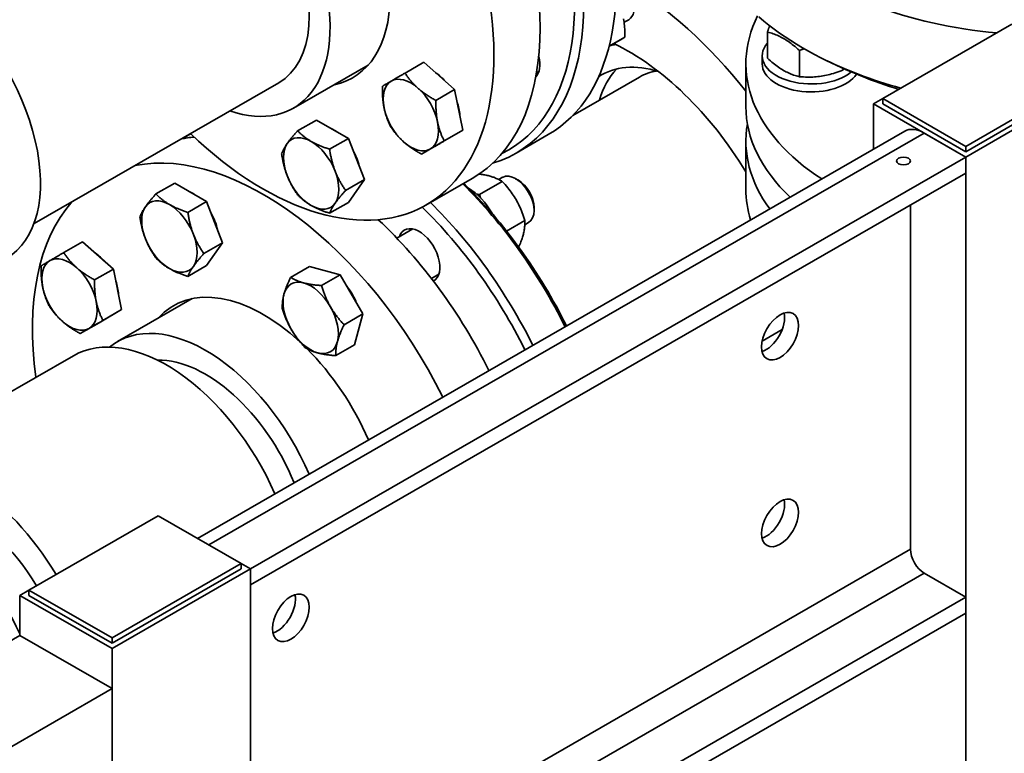
# Paper-space layout 'Sheet_1' of a CAD drawing. Units: millimetres. Extents: x 12 to 829, y 13 to 581.
# Drawn here: x 538 to 569, y 106 to 129 of the extents above; entities that cross this region are included whole.
import ezdxf

# ---------------------------------------------------------------- set-up
doc = ezdxf.new("R2010")
doc.units = ezdxf.units.MM
doc.layers.add('Visible Edges(OMA)', color=7, linetype='Continuous', lineweight=35)
doc.layers.add('Visible Tangent Edges(OMA)', color=7, linetype='Continuous', lineweight=35)

psp = doc.layouts.new('Sheet_1')

# ---------------------------------------------------------------- linework, layer by layer
at = {"layer": 'Visible Edges(OMA)'}
for p, q in [((556.947, 128.554), (557.086, 128.634)), ((561.338, 127.451), (561.338, 128.254)), ((564.871, 126.217), (568.831, 128.498)), ((556.966, 128.095), (556.486, 127.819)), ((562.318, 126.887), (562.318, 127.689)), ((550.807, 127.327), (550.232, 126.996)), ((550.807, 127.327), (551.753, 126.489)), ((561.177, 127.282), (561.177, 127.527)), ((549.103, 127.241), (546.812, 125.922)), ((554.264, 127.008), (554.337, 127.05)), ((560.677, 127.282), (560.677, 125.974)), ((563.657, 127.093), (563.657, 127.142)), ((571.376, 127.032), (567.417, 124.751)), ((555.373, 125.698), (557.42, 126.877)), ((571.376, 126.868), (567.417, 124.588)), ((571.376, 126.868), (567.417, 124.588)), ((571.659, 126.868), (567.417, 124.425)), ((546.363, 126.702), (538.864, 122.383)), ((551.753, 126.489), (551.179, 126.158)), ((551.753, 126.489), (552.007, 125.249)), ((564.588, 126.054), (564.871, 126.217)), ((567.417, 124.751), (564.871, 126.217)), ((564.871, 126.054), (564.871, 126.217)), ((567.417, 124.425), (564.588, 126.054)), ((564.588, 124.666), (564.588, 126.054)), ((567.417, 124.588), (564.871, 126.054)), ((567.417, 124.588), (564.871, 126.054)), ((547.517, 125.559), (546.942, 125.228)), ((547.517, 125.559), (548.497, 124.995)), ((543.873, 112.737), (565.545, 125.217)), ((552.007, 125.249), (551.314, 124.846)), ((552.007, 125.249), (551.432, 124.918)), ((548.497, 124.995), (547.922, 124.664)), ((548.497, 124.995), (548.987, 123.732)), ((554.623, 125.112), (553.633, 124.541)), ((560.677, 123.44), (560.677, 124.911)), ((566.144, 125.158), (567.417, 124.425)), ((551.314, 124.846), (550.739, 124.515)), ((567.417, 124.588), (567.417, 124.751)), ((567.417, 124.425), (545.496, 111.802)), ((567.417, 69.241), (567.417, 124.425)), ((567.417, 124.425), (567.417, 123.934)), ((545.496, 111.311), (567.417, 123.934)), ((548.987, 123.732), (548.412, 123.401)), ((548.987, 123.732), (548.497, 123.033)), ((552.29, 123.768), (550.875, 122.953)), ((553.105, 123.735), (553.221, 123.802)), ((553.709, 123.711), (553.622, 123.761)), ((543.174, 123.625), (542.599, 123.294)), ((543.174, 123.625), (544.154, 123.06)), ((553.211, 123.675), (552.517, 123.275)), ((544.154, 123.06), (543.579, 122.729)), ((544.154, 123.06), (544.644, 121.797)), ((548.497, 123.033), (547.922, 122.702)), ((554.186, 122.882), (554.186, 122.782)), ((565.719, 122.957), (565.719, 112.403)), ((549.983, 121.937), (550.474, 122.22)), ((553.904, 122.475), (553.346, 122.154)), ((553.903, 122.348), (554.019, 122.415)), ((540.349, 121.825), (539.774, 121.494)), ((540.349, 121.825), (541.295, 120.987)), ((544.644, 121.797), (544.069, 121.466)), ((544.644, 121.797), (544.154, 121.098)), ((541.295, 120.987), (540.72, 120.656)), ((541.295, 120.987), (541.549, 119.747)), ((544.154, 121.098), (543.579, 120.767)), ((547.301, 121.068), (546.726, 120.737)), ((547.301, 121.068), (548.247, 120.816)), ((548.247, 120.816), (547.672, 120.485)), ((548.247, 120.816), (548.94, 119.616)), ((551.042, 120.7), (551.272, 120.833)), ((543.713, 120.086), (541.423, 118.766)), ((541.549, 119.747), (540.856, 119.344)), ((541.549, 119.747), (540.974, 119.416)), ((548.94, 119.616), (548.365, 119.285)), ((548.94, 119.616), (548.686, 118.668)), ((540.856, 119.344), (540.281, 119.013)), ((561.177, 118.781), (561.791, 119.135)), ((548.686, 118.668), (548.111, 118.337)), ((534.25, 114.982), (540.071, 118.334)), ((538.708, 111.151), (542.668, 113.431)), ((542.668, 113.431), (545.213, 111.965)), ((545.213, 111.965), (541.254, 109.685)), ((545.213, 111.965), (545.496, 111.802)), ((545.213, 111.802), (545.213, 111.965)), ((545.496, 111.802), (545.213, 111.965)), ((545.213, 111.802), (541.254, 109.522)), ((545.496, 111.802), (541.254, 109.359)), ((545.213, 111.802), (541.254, 109.522)), ((545.496, 56.617), (545.496, 111.802)), ((545.496, 111.802), (545.496, 111.311)), ((567.417, 110.935), (566.144, 111.668)), ((538.425, 110.987), (538.708, 111.15)), ((541.254, 109.685), (538.708, 111.151)), ((538.708, 110.987), (538.708, 111.151)), ((541.254, 109.359), (538.425, 110.987)), ((538.425, 109.761), (538.425, 110.987)), ((541.254, 109.522), (538.708, 110.987)), ((541.254, 109.522), (538.708, 110.987)), ((545.496, 98.312), (567.417, 110.935)), ((567.417, 110.935), (567.417, 110.445)), ((545.496, 97.822), (567.417, 110.445)), ((545.496, 97.822), (567.417, 110.445)), ((567.417, 105.54), (567.417, 110.445)), ((546.251, 109.86), (546.368, 109.927)), ((520.535, 99.459), (538.425, 109.761)), ((541.254, 108.132), (538.425, 109.761)), ((541.254, 109.522), (541.254, 109.685)), ((541.254, 54.174), (541.254, 109.359)), ((520.535, 96.202), (541.254, 108.132)), ((541.254, 103.227), (541.254, 108.132))]:
    psp.add_line(p, q, dxfattribs=at)
at = {"layer": 'Visible Edges(OMA)', "flags": 128}
for points in [[(556.966, 128.095), (556.967, 128.161), (556.967, 128.224), (556.965, 128.285), (556.963, 128.344), (556.961, 128.4), (556.957, 128.455), (556.952, 128.509), (556.946, 128.561), (556.94, 128.612), (556.932, 128.661)], [(561.071, 128.72), (561.224, 128.591), (561.382, 128.466), (561.543, 128.343), (561.709, 128.223), (561.879, 128.106), (562.052, 127.992), (562.229, 127.881), (562.411, 127.773), (562.595, 127.667), (562.783, 127.565), (562.975, 127.466)], [(561.338, 128.254), (561.341, 128.263), (561.344, 128.271), (561.347, 128.28), (561.35, 128.289), (561.353, 128.298), (561.356, 128.306), (561.359, 128.315), (561.361, 128.323), (561.364, 128.332), (561.367, 128.34), (561.37, 128.348), (561.373, 128.356), (561.375, 128.364), (561.378, 128.372), (561.381, 128.38), (561.384, 128.388), (561.386, 128.395), (561.389, 128.403), (561.392, 128.411), (561.394, 128.418), (561.397, 128.426), (561.4, 128.433), (561.402, 128.44), (561.405, 128.448)], [(562.318, 127.689), (562.272, 127.731), (562.227, 127.77), (562.184, 127.807), (562.141, 127.841), (562.1, 127.874), (562.06, 127.905), (562.02, 127.934), (561.981, 127.962), (561.942, 127.988), (561.904, 128.013), (561.866, 128.037), (561.828, 128.059), (561.79, 128.08), (561.752, 128.101), (561.714, 128.12), (561.675, 128.138), (561.636, 128.155), (561.597, 128.172), (561.556, 128.187), (561.515, 128.202), (561.473, 128.216), (561.429, 128.229), (561.385, 128.242), (561.338, 128.254)], [(556.486, 127.816), (556.513, 127.832), (556.54, 127.847), (556.565, 127.862), (556.59, 127.876), (556.614, 127.89), (556.637, 127.904), (556.659, 127.917), (556.681, 127.929), (556.702, 127.941), (556.722, 127.953), (556.742, 127.965), (556.762, 127.976), (556.781, 127.987), (556.799, 127.998), (556.817, 128.008), (556.835, 128.019), (556.852, 128.029), (556.869, 128.039), (556.886, 128.048), (556.902, 128.058), (556.919, 128.067), (556.934, 128.077), (556.95, 128.086), (556.966, 128.095)], [(562.461, 127.743), (562.455, 127.741), (562.45, 127.739), (562.444, 127.737), (562.438, 127.735), (562.432, 127.733), (562.426, 127.731), (562.421, 127.729), (562.415, 127.726), (562.409, 127.724), (562.403, 127.722), (562.397, 127.72), (562.391, 127.718), (562.385, 127.715), (562.379, 127.713), (562.373, 127.711), (562.367, 127.709), (562.361, 127.706), (562.355, 127.704), (562.349, 127.701), (562.343, 127.699), (562.337, 127.697), (562.33, 127.694), (562.324, 127.692), (562.318, 127.689)], [(561.338, 127.451), (561.385, 127.409), (561.429, 127.37), (561.473, 127.334), (561.515, 127.299), (561.556, 127.266), (561.597, 127.235), (561.636, 127.206), (561.675, 127.178), (561.714, 127.152), (561.752, 127.127), (561.79, 127.104), (561.828, 127.081), (561.866, 127.06), (561.904, 127.04), (561.942, 127.021), (561.981, 127.002), (562.02, 126.985), (562.06, 126.969), (562.1, 126.953), (562.141, 126.938), (562.184, 126.924), (562.227, 126.911), (562.272, 126.899), (562.318, 126.887)], [(562.975, 127.466), (563.133, 127.387), (563.289, 127.311), (563.445, 127.238), (563.599, 127.167), (563.752, 127.099), (563.903, 127.033), (564.054, 126.97), (564.203, 126.909), (564.351, 126.851), (564.498, 126.794), (564.644, 126.74), (564.789, 126.688), (564.933, 126.638), (565.076, 126.589), (565.218, 126.543), (565.359, 126.498)], [(562.318, 126.887), (562.381, 126.882), (562.443, 126.878), (562.502, 126.875), (562.56, 126.874), (562.616, 126.873), (562.671, 126.874), (562.725, 126.876), (562.779, 126.879), (562.831, 126.883), (562.884, 126.889), (562.936, 126.895), (562.987, 126.902), (563.039, 126.911), (563.091, 126.921), (563.143, 126.932), (563.196, 126.944), (563.249, 126.957), (563.304, 126.972), (563.359, 126.988), (563.415, 127.006), (563.473, 127.025), (563.532, 127.046), (563.593, 127.069), (563.657, 127.093)], [(563.657, 127.093), (563.658, 127.095), (563.659, 127.096), (563.66, 127.098), (563.661, 127.099), (563.662, 127.101), (563.664, 127.102), (563.665, 127.104), (563.666, 127.105), (563.667, 127.107), (563.668, 127.108), (563.669, 127.11), (563.671, 127.111), (563.672, 127.113), (563.673, 127.114), (563.674, 127.116), (563.675, 127.117), (563.676, 127.119), (563.678, 127.12), (563.679, 127.122), (563.68, 127.123), (563.681, 127.125), (563.682, 127.126), (563.683, 127.128), (563.684, 127.129)], [(549.539, 126.594), (549.549, 126.6), (549.558, 126.605), (549.568, 126.611), (549.578, 126.617), (549.588, 126.622), (549.598, 126.628), (549.608, 126.634), (549.619, 126.64), (549.629, 126.646), (549.64, 126.653), (549.651, 126.659), (549.662, 126.665), (549.673, 126.672), (549.684, 126.678), (549.696, 126.685), (549.707, 126.692), (549.719, 126.699), (549.732, 126.706), (549.744, 126.713), (549.757, 126.72), (549.77, 126.728), (549.783, 126.736), (549.796, 126.743), (549.81, 126.751)], [(549.81, 126.751), (549.824, 126.759), (549.838, 126.768), (549.853, 126.776), (549.867, 126.785), (549.882, 126.793), (549.898, 126.802), (549.913, 126.811), (549.929, 126.82), (549.945, 126.83), (549.962, 126.839), (549.978, 126.849), (549.995, 126.859), (550.013, 126.869), (550.031, 126.879), (550.049, 126.89), (550.067, 126.901), (550.086, 126.912), (550.106, 126.923), (550.126, 126.934), (550.146, 126.946), (550.167, 126.958), (550.188, 126.97), (550.21, 126.983), (550.232, 126.996)], [(550.232, 126.996), (550.247, 126.973), (550.263, 126.951), (550.278, 126.928), (550.294, 126.907), (550.309, 126.885), (550.325, 126.865), (550.34, 126.844), (550.356, 126.824), (550.372, 126.804), (550.388, 126.784), (550.404, 126.765), (550.42, 126.746), (550.436, 126.727), (550.453, 126.709), (550.47, 126.69), (550.486, 126.672), (550.504, 126.654), (550.521, 126.636), (550.538, 126.619), (550.556, 126.601), (550.574, 126.584), (550.592, 126.567), (550.611, 126.55), (550.63, 126.533)], [(549.59, 125.93), (549.585, 125.955), (549.581, 125.98), (549.576, 126.005), (549.572, 126.031), (549.568, 126.056), (549.565, 126.082), (549.561, 126.107), (549.558, 126.133), (549.555, 126.159), (549.552, 126.186), (549.55, 126.213), (549.548, 126.24), (549.546, 126.267), (549.544, 126.295), (549.543, 126.323), (549.541, 126.351), (549.54, 126.38), (549.539, 126.409), (549.539, 126.438), (549.538, 126.468), (549.538, 126.499), (549.538, 126.53), (549.539, 126.562), (549.539, 126.594)], [(550.63, 126.533), (550.649, 126.517), (550.668, 126.5), (550.687, 126.484), (550.707, 126.467), (550.727, 126.451), (550.748, 126.435), (550.768, 126.42), (550.789, 126.404), (550.81, 126.388), (550.832, 126.373), (550.854, 126.357), (550.876, 126.342), (550.899, 126.327), (550.922, 126.311), (550.945, 126.296), (550.969, 126.281), (550.993, 126.266), (551.018, 126.25), (551.044, 126.235), (551.069, 126.22), (551.096, 126.204), (551.123, 126.189), (551.15, 126.173), (551.179, 126.158)], [(551.179, 126.158), (551.178, 126.126), (551.178, 126.094), (551.178, 126.063), (551.178, 126.032), (551.178, 126.002), (551.179, 125.973), (551.179, 125.943), (551.181, 125.915), (551.182, 125.886), (551.183, 125.858), (551.185, 125.831), (551.187, 125.803), (551.189, 125.776), (551.192, 125.75), (551.194, 125.723), (551.197, 125.697), (551.2, 125.671), (551.204, 125.645), (551.207, 125.62), (551.211, 125.594), (551.215, 125.569), (551.22, 125.544), (551.225, 125.519), (551.23, 125.494)], [(549.793, 125.354), (549.781, 125.379), (549.769, 125.403), (549.757, 125.428), (549.746, 125.452), (549.736, 125.476), (549.725, 125.5), (549.715, 125.524), (549.706, 125.548), (549.696, 125.571), (549.687, 125.595), (549.678, 125.619), (549.67, 125.642), (549.662, 125.666), (549.654, 125.689), (549.646, 125.713), (549.639, 125.737), (549.632, 125.76), (549.625, 125.784), (549.619, 125.808), (549.613, 125.832), (549.607, 125.856), (549.601, 125.881), (549.596, 125.905), (549.59, 125.93)], [(546.622, 124.835), (546.632, 124.849), (546.642, 124.864), (546.652, 124.878), (546.663, 124.892), (546.674, 124.907), (546.685, 124.922), (546.696, 124.937), (546.708, 124.952), (546.72, 124.967), (546.733, 124.983), (546.745, 124.998), (546.758, 125.014), (546.771, 125.031), (546.785, 125.047), (546.799, 125.064), (546.813, 125.081), (546.828, 125.098), (546.843, 125.116), (546.859, 125.133), (546.874, 125.152), (546.891, 125.17), (546.907, 125.189), (546.925, 125.209), (546.942, 125.228)], [(546.942, 125.228), (546.958, 125.212), (546.975, 125.195), (546.991, 125.18), (547.007, 125.164), (547.023, 125.149), (547.04, 125.134), (547.056, 125.119), (547.072, 125.104), (547.089, 125.09), (547.105, 125.076), (547.122, 125.063), (547.139, 125.049), (547.156, 125.036), (547.173, 125.023), (547.191, 125.01), (547.208, 124.998), (547.226, 124.985), (547.244, 124.973), (547.262, 124.961), (547.28, 124.949), (547.299, 124.937), (547.318, 124.926), (547.337, 124.914), (547.356, 124.903)], [(550.19, 124.891), (550.171, 124.908), (550.153, 124.925), (550.135, 124.942), (550.117, 124.959), (550.099, 124.977), (550.082, 124.994), (550.064, 125.012), (550.047, 125.03), (550.03, 125.048), (550.014, 125.066), (549.997, 125.085), (549.981, 125.104), (549.965, 125.123), (549.949, 125.142), (549.933, 125.162), (549.917, 125.181), (549.901, 125.202), (549.886, 125.222), (549.87, 125.243), (549.855, 125.264), (549.839, 125.286), (549.824, 125.308), (549.808, 125.331), (549.793, 125.354)], [(551.23, 125.494), (551.235, 125.469), (551.24, 125.445), (551.246, 125.42), (551.252, 125.396), (551.258, 125.372), (551.265, 125.348), (551.271, 125.324), (551.278, 125.3), (551.286, 125.277), (551.293, 125.253), (551.301, 125.23), (551.309, 125.206), (551.318, 125.182), (551.326, 125.159), (551.335, 125.135), (551.345, 125.111), (551.354, 125.088), (551.364, 125.064), (551.375, 125.04), (551.386, 125.016), (551.397, 124.991), (551.408, 124.967), (551.42, 124.942), (551.432, 124.918)], [(551.432, 124.918), (551.41, 124.905), (551.388, 124.892), (551.367, 124.88), (551.346, 124.868), (551.326, 124.856), (551.306, 124.844), (551.286, 124.833), (551.267, 124.822), (551.249, 124.811), (551.231, 124.801), (551.213, 124.791), (551.195, 124.78), (551.178, 124.771), (551.162, 124.761), (551.145, 124.751), (551.129, 124.742), (551.113, 124.733), (551.098, 124.724), (551.082, 124.715), (551.067, 124.706), (551.053, 124.698), (551.038, 124.689), (551.024, 124.681), (551.01, 124.673)], [(546.452, 124.529), (546.457, 124.542), (546.462, 124.554), (546.468, 124.567), (546.473, 124.579), (546.478, 124.591), (546.484, 124.603), (546.49, 124.616), (546.496, 124.628), (546.502, 124.64), (546.509, 124.653), (546.515, 124.665), (546.522, 124.678), (546.529, 124.69), (546.536, 124.703), (546.544, 124.716), (546.552, 124.728), (546.559, 124.741), (546.568, 124.754), (546.576, 124.767), (546.585, 124.781), (546.593, 124.794), (546.603, 124.808), (546.612, 124.821), (546.622, 124.835)], [(547.356, 124.903), (547.376, 124.891), (547.396, 124.88), (547.416, 124.869), (547.437, 124.859), (547.458, 124.848), (547.479, 124.838), (547.5, 124.827), (547.521, 124.817), (547.543, 124.807), (547.566, 124.797), (547.588, 124.787), (547.611, 124.777), (547.634, 124.768), (547.658, 124.758), (547.682, 124.749), (547.707, 124.739), (547.732, 124.73), (547.757, 124.72), (547.783, 124.711), (547.81, 124.701), (547.837, 124.692), (547.865, 124.683), (547.893, 124.674), (547.922, 124.664)], [(547.922, 124.664), (547.927, 124.631), (547.932, 124.599), (547.937, 124.568), (547.943, 124.537), (547.948, 124.506), (547.954, 124.476), (547.96, 124.446), (547.966, 124.417), (547.972, 124.388), (547.978, 124.36), (547.985, 124.332), (547.992, 124.304), (547.999, 124.276), (548.006, 124.249), (548.014, 124.222), (548.021, 124.196), (548.029, 124.169), (548.037, 124.143), (548.046, 124.117), (548.054, 124.091), (548.063, 124.065), (548.072, 124.04), (548.082, 124.014), (548.091, 123.989)], [(550.739, 124.515), (550.711, 124.531), (550.684, 124.547), (550.657, 124.562), (550.63, 124.577), (550.604, 124.593), (550.579, 124.608), (550.554, 124.623), (550.53, 124.639), (550.506, 124.654), (550.483, 124.669), (550.459, 124.684), (550.437, 124.7), (550.415, 124.715), (550.393, 124.731), (550.371, 124.746), (550.35, 124.762), (550.329, 124.777), (550.308, 124.793), (550.288, 124.809), (550.268, 124.825), (550.248, 124.841), (550.229, 124.858), (550.209, 124.874), (550.19, 124.891)], [(551.01, 124.673), (550.996, 124.665), (550.983, 124.657), (550.97, 124.649), (550.957, 124.642), (550.944, 124.635), (550.932, 124.627), (550.919, 124.62), (550.907, 124.613), (550.896, 124.607), (550.884, 124.6), (550.873, 124.593), (550.862, 124.587), (550.851, 124.58), (550.84, 124.574), (550.829, 124.568), (550.819, 124.562), (550.808, 124.556), (550.798, 124.55), (550.788, 124.544), (550.778, 124.538), (550.768, 124.532), (550.758, 124.527), (550.749, 124.521), (550.739, 124.515)], [(546.622, 123.854), (546.612, 123.88), (546.603, 123.905), (546.593, 123.931), (546.585, 123.956), (546.576, 123.982), (546.568, 124.008), (546.559, 124.035), (546.552, 124.061), (546.544, 124.088), (546.536, 124.115), (546.529, 124.142), (546.522, 124.169), (546.515, 124.197), (546.509, 124.225), (546.502, 124.254), (546.496, 124.282), (546.49, 124.312), (546.484, 124.341), (546.478, 124.371), (546.473, 124.402), (546.468, 124.433), (546.462, 124.465), (546.457, 124.497), (546.452, 124.529)], [(546.942, 123.266), (546.925, 123.292), (546.907, 123.317), (546.891, 123.342), (546.874, 123.367), (546.859, 123.391), (546.843, 123.416), (546.828, 123.44), (546.813, 123.464), (546.799, 123.488), (546.785, 123.513), (546.771, 123.537), (546.758, 123.561), (546.745, 123.585), (546.733, 123.609), (546.72, 123.633), (546.708, 123.657), (546.696, 123.681), (546.685, 123.706), (546.674, 123.73), (546.663, 123.754), (546.652, 123.779), (546.642, 123.804), (546.632, 123.829), (546.622, 123.854)], [(548.091, 123.989), (548.101, 123.964), (548.111, 123.939), (548.122, 123.914), (548.133, 123.889), (548.143, 123.865), (548.155, 123.84), (548.166, 123.816), (548.178, 123.792), (548.19, 123.768), (548.202, 123.744), (548.215, 123.719), (548.228, 123.695), (548.241, 123.671), (548.255, 123.647), (548.269, 123.623), (548.283, 123.599), (548.298, 123.575), (548.313, 123.55), (548.328, 123.526), (548.344, 123.501), (548.36, 123.477), (548.377, 123.452), (548.394, 123.426), (548.412, 123.401)], [(553.211, 123.675), (553.186, 123.691), (553.16, 123.706), (553.134, 123.72), (553.108, 123.734), (553.083, 123.746), (553.057, 123.759), (553.03, 123.77), (553.004, 123.781), (552.977, 123.792), (552.95, 123.802), (552.923, 123.812), (552.895, 123.821), (552.867, 123.83), (552.838, 123.838), (552.808, 123.846), (552.778, 123.854), (552.747, 123.861), (552.716, 123.868), (552.683, 123.875), (552.65, 123.881), (552.615, 123.887), (552.58, 123.893), (552.543, 123.898), (552.506, 123.903)], [(548.412, 123.401), (548.394, 123.381), (548.377, 123.362), (548.36, 123.343), (548.344, 123.324), (548.328, 123.306), (548.313, 123.288), (548.298, 123.271), (548.283, 123.253), (548.269, 123.236), (548.255, 123.22), (548.241, 123.203), (548.228, 123.187), (548.215, 123.171), (548.202, 123.155), (548.19, 123.14), (548.178, 123.124), (548.166, 123.109), (548.155, 123.094), (548.143, 123.08), (548.133, 123.065), (548.122, 123.051), (548.111, 123.036), (548.101, 123.022), (548.091, 123.008)], [(553.904, 122.475), (553.884, 122.539), (553.864, 122.601), (553.844, 122.66), (553.823, 122.717), (553.801, 122.772), (553.779, 122.825), (553.757, 122.877), (553.734, 122.927), (553.71, 122.976), (553.685, 123.025), (553.66, 123.072), (553.634, 123.119), (553.606, 123.165), (553.578, 123.211), (553.548, 123.256), (553.518, 123.301), (553.486, 123.347), (553.452, 123.392), (553.417, 123.438), (553.38, 123.484), (553.341, 123.53), (553.3, 123.578), (553.257, 123.626), (553.211, 123.675)], [(542.278, 122.9), (542.288, 122.915), (542.299, 122.929), (542.309, 122.943), (542.32, 122.958), (542.331, 122.972), (542.342, 122.987), (542.353, 123.002), (542.365, 123.017), (542.377, 123.032), (542.389, 123.048), (542.402, 123.064), (542.415, 123.079), (542.428, 123.096), (542.442, 123.112), (542.456, 123.129), (542.47, 123.146), (542.485, 123.163), (542.5, 123.181), (542.515, 123.199), (542.531, 123.217), (542.548, 123.235), (542.564, 123.254), (542.581, 123.274), (542.599, 123.294)], [(542.599, 123.294), (542.615, 123.277), (542.631, 123.261), (542.648, 123.245), (542.664, 123.229), (542.68, 123.214), (542.696, 123.199), (542.713, 123.184), (542.729, 123.17), (542.746, 123.155), (542.762, 123.141), (542.779, 123.128), (542.796, 123.114), (542.813, 123.101), (542.83, 123.088), (542.847, 123.075), (542.865, 123.063), (542.883, 123.05), (542.9, 123.038), (542.919, 123.026), (542.937, 123.014), (542.956, 123.002), (542.975, 122.991), (542.994, 122.979), (543.013, 122.968)], [(547.356, 122.941), (547.337, 122.952), (547.318, 122.963), (547.299, 122.975), (547.28, 122.987), (547.262, 122.999), (547.244, 123.011), (547.226, 123.023), (547.208, 123.036), (547.191, 123.048), (547.173, 123.061), (547.156, 123.074), (547.139, 123.087), (547.122, 123.101), (547.105, 123.114), (547.089, 123.128), (547.072, 123.142), (547.056, 123.157), (547.04, 123.171), (547.023, 123.186), (547.007, 123.202), (546.991, 123.217), (546.975, 123.233), (546.958, 123.25), (546.942, 123.266)], [(552.433, 123.282), (552.437, 123.282), (552.44, 123.282), (552.443, 123.281), (552.447, 123.281), (552.45, 123.281), (552.454, 123.28), (552.457, 123.28), (552.46, 123.28), (552.464, 123.28), (552.467, 123.279), (552.471, 123.279), (552.474, 123.279), (552.478, 123.278), (552.481, 123.278), (552.485, 123.278), (552.489, 123.278), (552.492, 123.277), (552.496, 123.277), (552.499, 123.277), (552.503, 123.276), (552.506, 123.276), (552.51, 123.276), (552.514, 123.276), (552.517, 123.275)], [(552.517, 123.275), (552.519, 123.271), (552.52, 123.266), (552.521, 123.262), (552.523, 123.257), (552.524, 123.252), (552.526, 123.248), (552.527, 123.243), (552.529, 123.239), (552.53, 123.234), (552.531, 123.23), (552.533, 123.225), (552.534, 123.221), (552.536, 123.216), (552.537, 123.212), (552.538, 123.207), (552.54, 123.203), (552.541, 123.198), (552.543, 123.194), (552.544, 123.189), (552.546, 123.185), (552.547, 123.181), (552.548, 123.176), (552.55, 123.172), (552.551, 123.168)], [(542.109, 122.595), (542.114, 122.607), (542.119, 122.619), (542.124, 122.632), (542.13, 122.644), (542.135, 122.656), (542.141, 122.669), (542.147, 122.681), (542.153, 122.693), (542.159, 122.706), (542.166, 122.718), (542.172, 122.73), (542.179, 122.743), (542.186, 122.755), (542.193, 122.768), (542.201, 122.781), (542.208, 122.793), (542.216, 122.806), (542.224, 122.819), (542.233, 122.832), (542.241, 122.846), (542.25, 122.859), (542.259, 122.873), (542.269, 122.886), (542.278, 122.9)], [(543.013, 122.968), (543.033, 122.957), (543.053, 122.946), (543.073, 122.935), (543.094, 122.924), (543.114, 122.913), (543.135, 122.903), (543.157, 122.893), (543.178, 122.882), (543.2, 122.872), (543.222, 122.862), (543.245, 122.852), (543.268, 122.843), (543.291, 122.833), (543.315, 122.823), (543.339, 122.814), (543.364, 122.804), (543.389, 122.795), (543.414, 122.785), (543.44, 122.776), (543.467, 122.767), (543.494, 122.757), (543.522, 122.748), (543.55, 122.739), (543.579, 122.729)], [(547.922, 122.702), (547.893, 122.711), (547.865, 122.721), (547.837, 122.73), (547.81, 122.739), (547.783, 122.749), (547.757, 122.758), (547.732, 122.767), (547.707, 122.777), (547.682, 122.786), (547.658, 122.796), (547.634, 122.806), (547.611, 122.815), (547.588, 122.825), (547.566, 122.835), (547.543, 122.845), (547.521, 122.855), (547.5, 122.865), (547.479, 122.876), (547.458, 122.886), (547.437, 122.897), (547.416, 122.907), (547.396, 122.918), (547.376, 122.929), (547.356, 122.941)], [(548.091, 123.008), (548.082, 122.994), (548.072, 122.98), (548.063, 122.967), (548.054, 122.953), (548.046, 122.94), (548.037, 122.927), (548.029, 122.914), (548.021, 122.901), (548.014, 122.888), (548.006, 122.875), (547.999, 122.863), (547.992, 122.85), (547.985, 122.838), (547.978, 122.825), (547.972, 122.813), (547.966, 122.801), (547.96, 122.788), (547.954, 122.776), (547.948, 122.764), (547.943, 122.751), (547.937, 122.739), (547.932, 122.727), (547.927, 122.714), (547.922, 122.702)], [(542.278, 121.919), (542.269, 121.945), (542.259, 121.97), (542.25, 121.996), (542.241, 122.022), (542.233, 122.047), (542.224, 122.073), (542.216, 122.1), (542.208, 122.126), (542.201, 122.153), (542.193, 122.18), (542.186, 122.207), (542.179, 122.234), (542.172, 122.262), (542.166, 122.29), (542.159, 122.319), (542.153, 122.347), (542.147, 122.377), (542.141, 122.406), (542.135, 122.436), (542.13, 122.467), (542.124, 122.498), (542.119, 122.53), (542.114, 122.562), (542.109, 122.595)], [(543.579, 122.729), (543.584, 122.697), (543.589, 122.664), (543.594, 122.633), (543.599, 122.602), (543.605, 122.571), (543.611, 122.541), (543.617, 122.511), (543.623, 122.482), (543.629, 122.453), (543.635, 122.425), (543.642, 122.397), (543.649, 122.369), (543.656, 122.342), (543.663, 122.314), (543.67, 122.288), (543.678, 122.261), (543.686, 122.234), (543.694, 122.208), (543.702, 122.182), (543.711, 122.156), (543.72, 122.131), (543.729, 122.105), (543.738, 122.079), (543.748, 122.054)], [(553.715, 121.665), (553.733, 121.707), (553.75, 121.747), (553.766, 121.785), (553.78, 121.823), (553.794, 121.859), (553.807, 121.895), (553.819, 121.93), (553.83, 121.964), (553.84, 121.997), (553.849, 122.03), (553.858, 122.063), (553.866, 122.095), (553.873, 122.126), (553.879, 122.158), (553.885, 122.189), (553.89, 122.22), (553.894, 122.252), (553.898, 122.283), (553.901, 122.314), (553.903, 122.346), (553.904, 122.377), (553.905, 122.409), (553.905, 122.442), (553.904, 122.475)], [(542.599, 121.331), (542.581, 121.357), (542.564, 121.382), (542.548, 121.407), (542.531, 121.432), (542.515, 121.456), (542.5, 121.481), (542.485, 121.505), (542.47, 121.529), (542.456, 121.554), (542.442, 121.578), (542.428, 121.602), (542.415, 121.626), (542.402, 121.65), (542.389, 121.674), (542.377, 121.698), (542.365, 121.722), (542.353, 121.746), (542.342, 121.771), (542.331, 121.795), (542.32, 121.82), (542.309, 121.844), (542.299, 121.869), (542.288, 121.894), (542.278, 121.919)], [(543.748, 122.054), (543.758, 122.029), (543.768, 122.004), (543.779, 121.979), (543.789, 121.954), (543.8, 121.93), (543.811, 121.905), (543.823, 121.881), (543.835, 121.857), (543.847, 121.833), (543.859, 121.809), (543.872, 121.785), (543.885, 121.761), (543.898, 121.737), (543.912, 121.712), (543.926, 121.688), (543.94, 121.664), (543.955, 121.64), (543.97, 121.616), (543.985, 121.591), (544.001, 121.566), (544.017, 121.542), (544.034, 121.517), (544.051, 121.492), (544.069, 121.466)], [(539.352, 121.249), (539.366, 121.257), (539.38, 121.266), (539.395, 121.274), (539.409, 121.283), (539.424, 121.291), (539.439, 121.3), (539.455, 121.309), (539.471, 121.318), (539.487, 121.328), (539.503, 121.337), (539.52, 121.347), (539.537, 121.357), (539.555, 121.367), (539.572, 121.377), (539.591, 121.388), (539.609, 121.399), (539.628, 121.41), (539.648, 121.421), (539.667, 121.432), (539.688, 121.444), (539.709, 121.456), (539.73, 121.468), (539.752, 121.481), (539.774, 121.494)], [(539.774, 121.494), (539.789, 121.471), (539.805, 121.449), (539.82, 121.426), (539.836, 121.405), (539.851, 121.383), (539.867, 121.363), (539.882, 121.342), (539.898, 121.322), (539.914, 121.302), (539.93, 121.282), (539.946, 121.263), (539.962, 121.244), (539.978, 121.225), (539.995, 121.206), (540.011, 121.188), (540.028, 121.17), (540.045, 121.152), (540.063, 121.134), (540.08, 121.117), (540.098, 121.099), (540.116, 121.082), (540.134, 121.065), (540.153, 121.048), (540.171, 121.031)], [(543.013, 121.006), (542.994, 121.017), (542.975, 121.029), (542.956, 121.04), (542.937, 121.052), (542.919, 121.064), (542.9, 121.076), (542.883, 121.088), (542.865, 121.101), (542.847, 121.113), (542.83, 121.126), (542.813, 121.139), (542.796, 121.152), (542.779, 121.166), (542.762, 121.179), (542.746, 121.193), (542.729, 121.207), (542.713, 121.222), (542.696, 121.237), (542.68, 121.252), (542.664, 121.267), (542.648, 121.283), (542.631, 121.298), (542.615, 121.315), (542.599, 121.331)], [(544.069, 121.466), (544.051, 121.446), (544.034, 121.427), (544.017, 121.408), (544.001, 121.389), (543.985, 121.371), (543.97, 121.353), (543.955, 121.336), (543.94, 121.318), (543.926, 121.301), (543.912, 121.285), (543.898, 121.268), (543.885, 121.252), (543.872, 121.236), (543.859, 121.22), (543.847, 121.205), (543.835, 121.19), (543.823, 121.174), (543.811, 121.16), (543.8, 121.145), (543.789, 121.13), (543.779, 121.116), (543.768, 121.101), (543.758, 121.087), (543.748, 121.073)], [(539.132, 120.428), (539.127, 120.453), (539.123, 120.478), (539.118, 120.503), (539.114, 120.529), (539.11, 120.554), (539.106, 120.58), (539.103, 120.605), (539.1, 120.631), (539.097, 120.657), (539.094, 120.684), (539.092, 120.711), (539.09, 120.738), (539.088, 120.765), (539.086, 120.793), (539.084, 120.82), (539.083, 120.849), (539.082, 120.878), (539.081, 120.907), (539.081, 120.936), (539.08, 120.966), (539.08, 120.997), (539.08, 121.028), (539.081, 121.06), (539.081, 121.092)], [(539.081, 121.092), (539.091, 121.098), (539.1, 121.103), (539.11, 121.109), (539.12, 121.115), (539.13, 121.12), (539.14, 121.126), (539.15, 121.132), (539.161, 121.138), (539.171, 121.144), (539.182, 121.151), (539.193, 121.157), (539.204, 121.163), (539.215, 121.17), (539.226, 121.176), (539.238, 121.183), (539.249, 121.19), (539.261, 121.197), (539.273, 121.204), (539.286, 121.211), (539.298, 121.218), (539.311, 121.226), (539.325, 121.234), (539.338, 121.241), (539.352, 121.249)], [(540.171, 121.031), (540.19, 121.015), (540.21, 120.998), (540.229, 120.982), (540.249, 120.965), (540.269, 120.949), (540.29, 120.933), (540.31, 120.918), (540.331, 120.902), (540.352, 120.886), (540.374, 120.871), (540.396, 120.855), (540.418, 120.84), (540.441, 120.825), (540.464, 120.809), (540.487, 120.794), (540.511, 120.779), (540.535, 120.764), (540.56, 120.748), (540.585, 120.733), (540.611, 120.718), (540.638, 120.702), (540.665, 120.687), (540.692, 120.671), (540.72, 120.656)], [(543.579, 120.767), (543.55, 120.777), (543.522, 120.786), (543.494, 120.795), (543.467, 120.804), (543.44, 120.814), (543.414, 120.823), (543.389, 120.833), (543.364, 120.842), (543.339, 120.852), (543.315, 120.861), (543.291, 120.871), (543.268, 120.88), (543.245, 120.89), (543.222, 120.9), (543.2, 120.91), (543.178, 120.92), (543.157, 120.93), (543.135, 120.941), (543.114, 120.951), (543.094, 120.962), (543.073, 120.972), (543.053, 120.983), (543.033, 120.994), (543.013, 121.006)], [(543.748, 121.073), (543.738, 121.059), (543.729, 121.045), (543.72, 121.032), (543.711, 121.018), (543.702, 121.005), (543.694, 120.992), (543.686, 120.979), (543.678, 120.966), (543.67, 120.953), (543.663, 120.941), (543.656, 120.928), (543.649, 120.915), (543.642, 120.903), (543.635, 120.891), (543.629, 120.878), (543.623, 120.866), (543.617, 120.853), (543.611, 120.841), (543.605, 120.829), (543.599, 120.817), (543.594, 120.804), (543.589, 120.792), (543.584, 120.78), (543.579, 120.767)], [(546.523, 120.219), (546.528, 120.238), (546.534, 120.258), (546.54, 120.277), (546.546, 120.296), (546.552, 120.316), (546.558, 120.336), (546.565, 120.356), (546.572, 120.376), (546.579, 120.396), (546.587, 120.417), (546.595, 120.437), (546.603, 120.458), (546.611, 120.48), (546.62, 120.501), (546.629, 120.523), (546.638, 120.546), (546.648, 120.568), (546.658, 120.591), (546.668, 120.614), (546.679, 120.638), (546.69, 120.662), (546.702, 120.687), (546.714, 120.712), (546.726, 120.737)], [(546.726, 120.737), (546.741, 120.728), (546.757, 120.718), (546.772, 120.709), (546.787, 120.701), (546.803, 120.692), (546.819, 120.684), (546.834, 120.676), (546.85, 120.668), (546.866, 120.661), (546.882, 120.653), (546.898, 120.646), (546.914, 120.639), (546.93, 120.632), (546.947, 120.625), (546.963, 120.619), (546.98, 120.613), (546.997, 120.606), (547.014, 120.6), (547.032, 120.595), (547.05, 120.589), (547.068, 120.583), (547.086, 120.578), (547.104, 120.573), (547.123, 120.568)], [(539.335, 119.852), (539.323, 119.877), (539.311, 119.901), (539.299, 119.926), (539.288, 119.95), (539.277, 119.974), (539.267, 119.998), (539.257, 120.022), (539.247, 120.046), (539.238, 120.069), (539.229, 120.093), (539.22, 120.117), (539.212, 120.14), (539.204, 120.164), (539.196, 120.187), (539.188, 120.211), (539.181, 120.235), (539.174, 120.258), (539.167, 120.282), (539.161, 120.306), (539.155, 120.33), (539.149, 120.354), (539.143, 120.379), (539.137, 120.403), (539.132, 120.428)], [(540.72, 120.656), (540.72, 120.624), (540.72, 120.592), (540.719, 120.561), (540.72, 120.53), (540.72, 120.5), (540.721, 120.471), (540.721, 120.441), (540.722, 120.413), (540.724, 120.384), (540.725, 120.356), (540.727, 120.329), (540.729, 120.301), (540.731, 120.274), (540.734, 120.248), (540.736, 120.221), (540.739, 120.195), (540.742, 120.169), (540.746, 120.143), (540.749, 120.118), (540.753, 120.092), (540.757, 120.067), (540.762, 120.042), (540.766, 120.017), (540.771, 119.992)], [(547.123, 120.568), (547.142, 120.563), (547.162, 120.558), (547.181, 120.553), (547.201, 120.549), (547.221, 120.544), (547.241, 120.54), (547.262, 120.536), (547.283, 120.532), (547.304, 120.528), (547.326, 120.525), (547.347, 120.521), (547.37, 120.518), (547.392, 120.514), (547.415, 120.511), (547.439, 120.508), (547.463, 120.505), (547.487, 120.502), (547.512, 120.5), (547.537, 120.497), (547.563, 120.494), (547.59, 120.492), (547.616, 120.49), (547.644, 120.487), (547.672, 120.485)], [(547.672, 120.485), (547.682, 120.454), (547.691, 120.423), (547.701, 120.393), (547.711, 120.363), (547.721, 120.334), (547.731, 120.306), (547.741, 120.277), (547.752, 120.249), (547.762, 120.222), (547.773, 120.195), (547.784, 120.168), (547.795, 120.141), (547.806, 120.115), (547.817, 120.089), (547.829, 120.064), (547.84, 120.038), (547.852, 120.013), (547.864, 119.988), (547.877, 119.963), (547.89, 119.939), (547.902, 119.914), (547.916, 119.89), (547.929, 119.866), (547.943, 119.842)], [(546.472, 119.789), (546.472, 119.807), (546.471, 119.825), (546.471, 119.843), (546.471, 119.861), (546.472, 119.879), (546.472, 119.896), (546.473, 119.914), (546.474, 119.931), (546.475, 119.949), (546.477, 119.967), (546.479, 119.984), (546.481, 120.002), (546.483, 120.019), (546.485, 120.037), (546.488, 120.055), (546.491, 120.073), (546.494, 120.09), (546.497, 120.108), (546.501, 120.127), (546.505, 120.145), (546.509, 120.163), (546.514, 120.182), (546.518, 120.2), (546.523, 120.219)], [(539.732, 119.389), (539.713, 119.406), (539.695, 119.423), (539.677, 119.44), (539.659, 119.457), (539.641, 119.475), (539.623, 119.492), (539.606, 119.51), (539.589, 119.528), (539.572, 119.546), (539.556, 119.564), (539.539, 119.583), (539.523, 119.602), (539.507, 119.621), (539.491, 119.64), (539.475, 119.66), (539.459, 119.679), (539.443, 119.7), (539.427, 119.72), (539.412, 119.741), (539.396, 119.762), (539.381, 119.784), (539.366, 119.806), (539.35, 119.829), (539.335, 119.852)], [(540.771, 119.992), (540.777, 119.967), (540.782, 119.943), (540.788, 119.918), (540.794, 119.894), (540.8, 119.87), (540.806, 119.846), (540.813, 119.822), (540.82, 119.798), (540.828, 119.775), (540.835, 119.751), (540.843, 119.728), (540.851, 119.704), (540.859, 119.68), (540.868, 119.657), (540.877, 119.633), (540.887, 119.609), (540.896, 119.586), (540.906, 119.562), (540.917, 119.538), (540.927, 119.514), (540.938, 119.489), (540.95, 119.465), (540.962, 119.44), (540.974, 119.416)], [(546.743, 119.145), (546.729, 119.169), (546.716, 119.194), (546.702, 119.218), (546.69, 119.242), (546.677, 119.267), (546.664, 119.292), (546.652, 119.317), (546.64, 119.342), (546.629, 119.367), (546.617, 119.393), (546.606, 119.419), (546.595, 119.445), (546.584, 119.472), (546.573, 119.498), (546.562, 119.525), (546.552, 119.553), (546.541, 119.581), (546.531, 119.609), (546.521, 119.638), (546.511, 119.667), (546.501, 119.697), (546.491, 119.727), (546.482, 119.758), (546.472, 119.789)], [(547.943, 119.842), (547.957, 119.818), (547.971, 119.794), (547.986, 119.77), (548, 119.747), (548.015, 119.724), (548.031, 119.701), (548.046, 119.678), (548.062, 119.655), (548.078, 119.632), (548.094, 119.609), (548.111, 119.586), (548.128, 119.563), (548.146, 119.541), (548.164, 119.518), (548.182, 119.495), (548.2, 119.472), (548.219, 119.449), (548.239, 119.426), (548.259, 119.403), (548.279, 119.38), (548.3, 119.357), (548.321, 119.333), (548.343, 119.309), (548.365, 119.285)], [(540.281, 119.013), (540.253, 119.029), (540.225, 119.045), (540.198, 119.06), (540.172, 119.075), (540.146, 119.091), (540.121, 119.106), (540.096, 119.121), (540.072, 119.137), (540.048, 119.152), (540.024, 119.167), (540.001, 119.182), (539.979, 119.198), (539.956, 119.213), (539.935, 119.229), (539.913, 119.244), (539.892, 119.26), (539.871, 119.275), (539.85, 119.291), (539.83, 119.307), (539.81, 119.323), (539.79, 119.339), (539.771, 119.356), (539.751, 119.372), (539.732, 119.389)], [(540.974, 119.416), (540.952, 119.403), (540.93, 119.39), (540.909, 119.378), (540.888, 119.366), (540.867, 119.354), (540.848, 119.342), (540.828, 119.331), (540.809, 119.32), (540.791, 119.309), (540.772, 119.299), (540.755, 119.289), (540.737, 119.278), (540.72, 119.269), (540.703, 119.259), (540.687, 119.249), (540.671, 119.24), (540.655, 119.231), (540.639, 119.222), (540.624, 119.213), (540.609, 119.204), (540.595, 119.196), (540.58, 119.187), (540.566, 119.179), (540.552, 119.171)], [(548.365, 119.285), (548.353, 119.26), (548.341, 119.235), (548.33, 119.21), (548.318, 119.186), (548.308, 119.162), (548.297, 119.139), (548.287, 119.116), (548.278, 119.094), (548.268, 119.071), (548.259, 119.05), (548.251, 119.028), (548.242, 119.007), (548.234, 118.986), (548.226, 118.965), (548.219, 118.944), (548.211, 118.924), (548.204, 118.904), (548.197, 118.884), (548.191, 118.864), (548.185, 118.845), (548.179, 118.825), (548.173, 118.806), (548.168, 118.787), (548.162, 118.768)], [(540.552, 119.171), (540.538, 119.163), (540.525, 119.155), (540.511, 119.147), (540.498, 119.14), (540.486, 119.133), (540.473, 119.125), (540.461, 119.118), (540.449, 119.111), (540.438, 119.105), (540.426, 119.098), (540.415, 119.091), (540.404, 119.085), (540.393, 119.078), (540.382, 119.072), (540.371, 119.066), (540.361, 119.06), (540.35, 119.054), (540.34, 119.048), (540.33, 119.042), (540.32, 119.036), (540.31, 119.03), (540.3, 119.025), (540.291, 119.019), (540.281, 119.013)], [(547.165, 118.589), (547.143, 118.613), (547.121, 118.637), (547.1, 118.66), (547.079, 118.684), (547.059, 118.707), (547.039, 118.73), (547.019, 118.753), (547, 118.776), (546.982, 118.799), (546.964, 118.821), (546.946, 118.844), (546.928, 118.867), (546.911, 118.89), (546.894, 118.913), (546.878, 118.935), (546.862, 118.958), (546.846, 118.981), (546.831, 119.004), (546.815, 119.027), (546.8, 119.051), (546.786, 119.074), (546.771, 119.098), (546.757, 119.121), (546.743, 119.145)], [(547.562, 118.419), (547.544, 118.425), (547.525, 118.43), (547.507, 118.435), (547.489, 118.441), (547.471, 118.446), (547.454, 118.452), (547.436, 118.458), (547.419, 118.464), (547.403, 118.471), (547.386, 118.477), (547.369, 118.484), (547.353, 118.491), (547.337, 118.498), (547.321, 118.505), (547.305, 118.512), (547.289, 118.52), (547.273, 118.528), (547.258, 118.536), (547.242, 118.544), (547.227, 118.553), (547.211, 118.561), (547.196, 118.57), (547.18, 118.579), (547.165, 118.589)], [(548.162, 118.768), (548.157, 118.749), (548.153, 118.73), (548.148, 118.711), (548.144, 118.693), (548.14, 118.675), (548.137, 118.657), (548.133, 118.639), (548.13, 118.621), (548.127, 118.603), (548.125, 118.585), (548.122, 118.568), (548.12, 118.55), (548.118, 118.532), (548.116, 118.515), (548.115, 118.497), (548.113, 118.48), (548.112, 118.462), (548.112, 118.444), (548.111, 118.427), (548.111, 118.409), (548.11, 118.391), (548.111, 118.373), (548.111, 118.355), (548.111, 118.337)], [(548.111, 118.337), (548.083, 118.339), (548.056, 118.341), (548.029, 118.344), (548.002, 118.346), (547.977, 118.349), (547.951, 118.351), (547.926, 118.354), (547.902, 118.357), (547.878, 118.36), (547.855, 118.363), (547.832, 118.366), (547.809, 118.369), (547.787, 118.373), (547.765, 118.376), (547.743, 118.38), (547.722, 118.384), (547.701, 118.388), (547.681, 118.392), (547.66, 118.396), (547.64, 118.4), (547.62, 118.405), (547.601, 118.41), (547.582, 118.414), (547.562, 118.419)]]:
    psp.add_lwpolyline(points, dxfattribs=at)
at = {"layer": 'Visible Edges(OMA)'}
for centre, major_axis, ratio, start_param, end_param in [((547.299, 132.434), (4.99, -8.666), 0.578093, 0, 1.487784), ((548.643, 133.207), (4.99, -8.666), 0.578093, 6.148689, 7.553175), ((548.501, 133.126), (4.891, -8.493), 0.578093, 6.244951, 7.575171), ((549.633, 133.777), (4.99, -8.666), 0.578093, 0, 1.198488), ((544.117, 130.601), (2.246, -3.9), 0.578093, 0, 1.392199), ((545.885, 131.619), (4.99, -8.666), 0.578093, 5.179154, 7.430371), ((569.927, 133.739), (9.7, 0), 0.575862, 3.713229, 4.550218), ((556.687, 129.327), (0.399, -0.693), 0.578093, 0, 2.329512), ((556.987, 121.498), (5.04, -8.752), 0.578093, 1.815153, 2.359289), ((544.117, 130.601), (2.695, -4.68), 0.578093, 5.6975, 7.33793), ((535.526, 125.654), (2.495, -4.333), 0.578093, 0, 2.177142), ((545.885, 131.619), (2.745, -4.766), 0.578093, 6.092203, 7.058711), ((569.927, 127.282), (-9.25, 0), 0.575862, 6.003858, 7.007752), ((558.79, 122.536), (-2.922, 5.074), 0.578093, 6.031745, 6.072491), ((557.093, 121.559), (3.722, -6.463), 0.578093, 1.610935, 2.446057), ((562.677, 127.527), (-1.5, 0), 0.575862, 5.814768, 8.814866), ((553.728, 127.613), (0.449, -0.78), 0.578093, 0.157118, 1.118825), ((558.79, 122.536), (-2.535, 4.402), 0.578093, 5.721061, 6.319763), ((559.638, 123.025), (-2.535, 4.402), 0.578093, 0.167493, 0.505361), ((559.638, 123.025), (-2.218, 3.852), 0.578093, 6.070432, 6.283185), ((562.677, 127.282), (1.5, 0), 0.575862, 3.141593, 5.905538), ((550.41, 125.712), (-0.599, 1.04), 0.578093, 0.001934, 1.049131), ((550.41, 125.712), (-0.599, 1.04), 0.578093, 5.237921, 6.285119), ((551.117, 126.119), (0.561, -0.975), 0.578093, 1.895131, 2.297526), ((550.41, 125.712), (-0.599, 1.04), 0.578093, 4.190724, 5.237921), ((551.117, 126.119), (0.561, -0.975), 0.578093, 0.846965, 1.251298), ((550.41, 125.712), (0.599, -1.04), 0.578093, 4.190724, 5.237921), ((569.927, 125.974), (-9.25, 0), 0.575862, 0, 0.548758), ((548.064, 124.329), (0.561, -0.975), 0.578093, 2.266676, 2.44958), ((550.41, 125.712), (0.599, -1.04), 0.578093, 0.001934, 1.049131), ((569.927, 124.911), (-9.25, 0), 0.575862, 6.183257, 6.683623), ((566.144, 124.177), (-0.599, 1.04), 0.578093, 5.499721, 6.283185), ((547.299, 115.919), (-4.99, 8.666), 0.578093, 6.022273, 6.088533), ((548.501, 116.611), (-4.891, 8.493), 0.578093, 6.272057, 6.321419), ((547.356, 123.922), (-0.599, 1.04), 0.578093, 5.499721, 6.546918), ((545.885, 115.105), (-4.99, 8.666), 0.578093, 4.607395, 6.088533), ((547.356, 123.922), (-0.599, 1.04), 0.578093, 0.263733, 1.310931), ((547.356, 123.922), (-0.599, 1.04), 0.578093, 4.452523, 5.499721), ((548.064, 124.329), (0.561, -0.975), 0.578093, 1.063939, 1.557923), ((550.41, 125.712), (0.599, -1.04), 0.578093, 5.237921, 6.285119), ((547.356, 123.922), (0.599, -1.04), 0.578093, 4.452523, 5.499721), ((547.356, 123.922), (0.599, -1.04), 0.578093, 0.263733, 1.310931), ((553.62, 123.108), (-0.399, 0.693), 0.578093, 3.141593, 6.283185), ((553.707, 123.158), (-0.338, 0.587), 0.578093, 3.928843, 5.495935), ((549.633, 117.263), (4.99, -8.666), 0.578093, 1.465803, 2.016525), ((549.774, 117.344), (-4.891, 8.493), 0.578093, 4.605244, 5.167891), ((552.151, 122.262), (0.749, -1.3), 0.578093, 1.563352, 2.328706), ((569.927, 123.44), (-9.25, 0), 0.575862, 0, 0.177832), ((543.013, 121.987), (-0.599, 1.04), 0.578093, 5.499721, 6.546918), ((543.72, 122.394), (0.561, -0.975), 0.578093, 2.266676, 2.44958), ((545.885, 115.105), (-4.99, 8.666), 0.578093, 0.194652, 0.96429), ((543.013, 121.987), (-0.599, 1.04), 0.578093, 0.263733, 1.310931), ((543.013, 121.987), (-0.599, 1.04), 0.578093, 4.452523, 5.499721), ((547.356, 123.922), (0.599, -1.04), 0.578093, 5.499721, 6.546918), ((548.501, 116.611), (4.891, -8.493), 0.578093, 1.463652, 2.02661), ((548.643, 116.693), (-4.99, 8.666), 0.578093, 4.607395, 5.158117), ((543.72, 122.394), (0.561, -0.975), 0.578093, 1.063939, 1.557923), ((547.299, 115.919), (4.99, -8.666), 0.578093, 1.465803, 2.054386), ((550.666, 121.407), (-0.449, 0.78), 0.578093, 3.114625, 6.759068), ((543.013, 121.987), (0.599, -1.04), 0.578093, 4.452523, 5.499721), ((543.013, 121.987), (0.599, -1.04), 0.578093, 0.263733, 1.310931), ((539.952, 120.21), (-0.599, 1.04), 0.578093, 5.237921, 6.285119), ((540.659, 120.617), (0.561, -0.975), 0.578093, 1.895131, 2.297526), ((539.952, 120.21), (-0.599, 1.04), 0.578093, 0.001934, 1.049131), ((539.952, 120.21), (-0.599, 1.04), 0.578093, 4.190724, 5.237921), ((543.013, 121.987), (0.599, -1.04), 0.578093, 5.499721, 6.546918), ((539.952, 120.21), (0.599, -1.04), 0.578093, 4.190724, 5.237921), ((540.659, 120.617), (0.561, -0.975), 0.578093, 0.846965, 1.251298), ((545.885, 115.105), (-2.745, 4.766), 0.578093, 5.203688, 6.474168), ((547.343, 119.494), (-0.599, 1.04), 0.578093, 5.76152, 6.808718), ((547.343, 119.494), (-0.599, 1.04), 0.578093, 4.714323, 5.76152), ((548.05, 119.901), (0.561, -0.975), 0.578093, 1.31231, 1.83315), ((547.343, 119.494), (0.599, -1.04), 0.578093, 3.667125, 4.714323), ((539.952, 120.21), (0.599, -1.04), 0.578093, 0.001934, 1.049131), ((547.343, 119.494), (-0.599, 1.04), 0.578093, 3.667125, 4.714323), ((561.3, 119.176), (0.399, 0.693), 0.578093, 3.699377, 5.725401), ((539.952, 120.21), (0.599, -1.04), 0.578093, 5.237921, 6.285119), ((544.117, 114.087), (-2.695, 4.68), 0.578093, 4.517074, 6.377004), ((547.343, 119.494), (0.599, -1.04), 0.578093, 4.714323, 5.76152), ((542.915, 113.395), (-2.844, 4.94), 0.578093, 4.527476, 6.283185), ((547.343, 119.494), (0.599, -1.04), 0.578093, 5.76152, 6.808718), ((545.885, 115.105), (2.745, -4.766), 0.578093, 1.379077, 2.005822), ((544.117, 114.087), (-2.246, 3.9), 0.578093, 4.47734, 5.978321), ((536.763, 109.852), (-2.844, 4.94), 0.578093, 4.739643, 6.159186), ((536.763, 109.852), (-2.246, 3.9), 0.578093, 4.746914, 5.640847), ((561.3, 113.454), (0.399, 0.693), 0.578093, 3.699377, 5.725401), ((535.526, 109.139), (-2.495, 4.333), 0.578093, 4.53831, 5.318734), ((566.144, 112.159), (0.299, -0.52), 0.578093, 3.928925, 5.499721), ((546.309, 110.544), (0.399, 0.693), 0.578093, 3.699377, 5.725401)]:
    psp.add_ellipse(centre, major_axis=major_axis, ratio=ratio, start_param=start_param, end_param=end_param, dxfattribs=at)
for centre, major_axis, ratio in [((565.507, 124.303), (0.21, 0), 0.575862), ((561.724, 118.932), (0.399, 0.693), 0.578093), ((561.724, 113.209), (0.399, 0.693), 0.578093), ((546.734, 110.3), (0.399, 0.693), 0.578093)]:
    psp.add_ellipse(centre, major_axis=major_axis, ratio=ratio, dxfattribs=at)
at = {"layer": 'Visible Tangent Edges(OMA)'}
for p, q in [((566.144, 125.158), (544.224, 112.535)), ((545.496, 100.757), (565.719, 112.403)), ((545.496, 99.778), (566.144, 111.668))]:
    psp.add_line(p, q, dxfattribs=at)
psp.add_ellipse((569.927, 132.021), major_axis=(10.531, 0), ratio=0.575862, start_param=3.991431, end_param=4.271009, dxfattribs=at)

doc.saveas('drawing.dxf')
